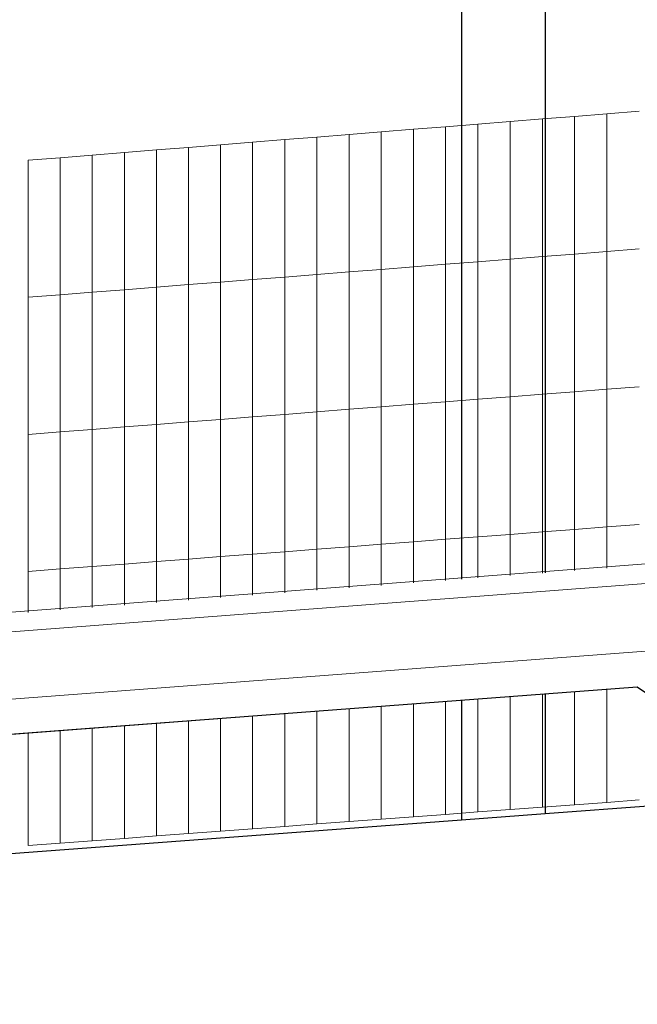
# Model space of a CAD drawing. Units: inches. Extents: x -8712 to 11808, y -1946 to 13938.
# Drawn here: x -1282 to -1028, y 3561 to 3967 of the extents above; entities that cross this region are included whole.
import ezdxf

# ---------------------------------------------------------------- set-up
doc = ezdxf.new("R2010")
doc.units = ezdxf.units.IN
doc.header["$LTSCALE"] = 2
doc.header["$MEASUREMENT"] = 0
for name, color, linetype in [('_ans', 252, 'Continuous'), ('_bt_stahl_outline', 251, 'Continuous'), ('_bt_stg', 251, 'Continuous')]:
    doc.layers.add(name, color=color, linetype=linetype)
doc.layers.add('_bt_geruest', color=251, linetype='Continuous', lineweight=5)
doc.layers.add('_bt_gitter_VAR_3_gel', color=7, linetype='Continuous', lineweight=5, true_color=0xc8c8cb)

msp = doc.modelspace()

# ---------------------------------------------------------------- linework, layer by layer
for p, q in [((-1100.38, 4129.16), (-1100.38, 3736.47)), ((-1100.38, 3686.54), (-1100.38, 3637.26)), ((-1065.85, 3689.15), (-1065.85, 3672.45)), ((-1065.85, 3672.45), (-1065.85, 3639.84))]:
    msp.add_line(p, q)
at = {"layer": '_ans'}
msp.add_line((-1065.85, 4103.6), (-1065.85, 3739.11), dxfattribs=at)
at = {"layer": '_bt_geruest'}
for p, q in [((-1003.25, 3744.49), (-2274.49, 3647.17)), ((-1014.75, 3735.47), (-2266.24, 3639.86)), ((-2266.24, 3612.72), (-1007.15, 3708.19))]:
    msp.add_line(p, q, dxfattribs=at)
at = {"layer": '_bt_gitter_VAR_3_gel'}
for p, q in [((-1067.03, 3926.05), (-1080.32, 3924.98)), ((-1053.74, 3927.12), (-1067.03, 3926.05)), ((-1067.03, 3869.36), (-1067.03, 3926.05)), ((-1040.45, 3928.19), (-1053.74, 3927.12)), ((-1053.74, 3870.41), (-1053.74, 3927.12)), ((-1027.14, 3929.26), (-1040.45, 3928.19)), ((-1040.45, 3871.46), (-1040.45, 3928.19)), ((-1120.12, 3921.78), (-1133.38, 3920.72)), ((-1106.86, 3922.85), (-1120.12, 3921.78)), ((-1120.12, 3865.15), (-1120.12, 3921.78)), ((-1093.59, 3923.92), (-1106.86, 3922.85)), ((-1106.86, 3866.2), (-1106.86, 3922.85)), ((-1080.32, 3924.98), (-1093.59, 3923.92)), ((-1093.59, 3867.25), (-1093.59, 3923.92)), ((-1080.32, 3868.31), (-1080.32, 3924.98)), ((-1173.1, 3917.52), (-1186.33, 3916.46)), ((-1159.87, 3918.59), (-1173.1, 3917.52)), ((-1173.1, 3860.95), (-1173.1, 3917.52)), ((-1146.63, 3919.65), (-1159.87, 3918.59)), ((-1159.87, 3862), (-1159.87, 3918.59)), ((-1133.38, 3920.72), (-1146.63, 3919.65)), ((-1146.63, 3863.05), (-1146.63, 3919.65)), ((-1133.38, 3864.1), (-1133.38, 3920.72)), ((-1212.76, 3914.34), (-1225.96, 3913.28)), ((-1199.54, 3915.4), (-1212.76, 3914.34)), ((-1212.76, 3857.81), (-1212.76, 3914.34)), ((-1186.33, 3916.46), (-1199.54, 3915.4)), ((-1199.54, 3858.86), (-1199.54, 3915.4)), ((-1186.33, 3859.91), (-1186.33, 3916.46)), ((-1265.53, 3910.09), (-1278.71, 3909.04)), ((-1252.35, 3911.15), (-1265.53, 3910.09)), ((-1265.53, 3853.63), (-1265.53, 3910.09)), ((-1239.16, 3912.21), (-1252.35, 3911.15)), ((-1252.35, 3854.68), (-1252.35, 3911.15)), ((-1225.96, 3913.28), (-1239.16, 3912.21)), ((-1239.16, 3855.72), (-1239.16, 3912.21)), ((-1225.96, 3856.77), (-1225.96, 3913.28)), ((-1278.71, 3852.59), (-1278.71, 3909.04)), ((-1067.03, 3869.36), (-1080.32, 3868.31)), ((-1053.74, 3870.41), (-1067.03, 3869.36)), ((-1067.03, 3812.66), (-1067.03, 3869.36)), ((-1040.45, 3871.46), (-1053.74, 3870.41)), ((-1053.74, 3813.7), (-1053.74, 3870.41)), ((-1027.14, 3872.52), (-1040.45, 3871.46)), ((-1040.45, 3814.74), (-1040.45, 3871.46)), ((-1120.12, 3865.15), (-1133.38, 3864.1)), ((-1106.86, 3866.2), (-1120.12, 3865.15)), ((-1120.12, 3808.52), (-1120.12, 3865.15)), ((-1093.59, 3867.25), (-1106.86, 3866.2)), ((-1106.86, 3809.55), (-1106.86, 3866.2)), ((-1080.32, 3868.31), (-1093.59, 3867.25)), ((-1093.59, 3810.59), (-1093.59, 3867.25)), ((-1080.32, 3811.63), (-1080.32, 3868.31)), ((-1173.1, 3860.95), (-1186.33, 3859.91)), ((-1159.87, 3862), (-1173.1, 3860.95)), ((-1173.1, 3804.38), (-1173.1, 3860.95)), ((-1146.63, 3863.05), (-1159.87, 3862)), ((-1159.87, 3805.42), (-1159.87, 3862)), ((-1133.38, 3864.1), (-1146.63, 3863.05)), ((-1146.63, 3806.45), (-1146.63, 3863.05)), ((-1133.38, 3807.48), (-1133.38, 3864.1)), ((-1225.96, 3856.77), (-1239.16, 3855.72)), ((-1212.76, 3857.81), (-1225.96, 3856.77)), ((-1225.96, 3800.26), (-1225.96, 3856.77)), ((-1199.54, 3858.86), (-1212.76, 3857.81)), ((-1212.76, 3801.29), (-1212.76, 3857.81)), ((-1186.33, 3859.91), (-1199.54, 3858.86)), ((-1199.54, 3802.32), (-1199.54, 3858.86)), ((-1186.33, 3803.35), (-1186.33, 3859.91)), ((-1265.53, 3853.63), (-1278.71, 3852.59)), ((-1252.35, 3854.68), (-1265.53, 3853.63)), ((-1265.53, 3797.17), (-1265.53, 3853.63)), ((-1239.16, 3855.72), (-1252.35, 3854.68)), ((-1252.35, 3798.2), (-1252.35, 3854.68)), ((-1239.16, 3799.23), (-1239.16, 3855.72)), ((-1278.71, 3796.14), (-1278.71, 3852.59)), ((-1067.03, 3812.66), (-1080.32, 3811.63)), ((-1053.74, 3813.7), (-1067.03, 3812.66)), ((-1067.03, 3755.97), (-1067.03, 3812.66)), ((-1040.45, 3814.74), (-1053.74, 3813.7)), ((-1053.74, 3756.99), (-1053.74, 3813.7)), ((-1027.14, 3815.78), (-1040.45, 3814.74)), ((-1040.45, 3758.01), (-1040.45, 3814.74)), ((-1120.12, 3808.52), (-1133.38, 3807.48)), ((-1106.86, 3809.55), (-1120.12, 3808.52)), ((-1120.12, 3751.89), (-1120.12, 3808.52)), ((-1093.59, 3810.59), (-1106.86, 3809.55)), ((-1106.86, 3752.91), (-1106.86, 3809.55)), ((-1080.32, 3811.63), (-1093.59, 3810.59)), ((-1093.59, 3753.93), (-1093.59, 3810.59)), ((-1080.32, 3754.95), (-1080.32, 3811.63)), ((-1173.1, 3804.38), (-1186.33, 3803.35)), ((-1159.87, 3805.42), (-1173.1, 3804.38)), ((-1173.1, 3747.81), (-1173.1, 3804.38)), ((-1146.63, 3806.45), (-1159.87, 3805.42)), ((-1159.87, 3748.83), (-1159.87, 3805.42)), ((-1133.38, 3807.48), (-1146.63, 3806.45)), ((-1146.63, 3749.85), (-1146.63, 3806.45)), ((-1133.38, 3750.87), (-1133.38, 3807.48)), ((-1225.96, 3800.26), (-1239.16, 3799.23)), ((-1212.76, 3801.29), (-1225.96, 3800.26)), ((-1225.96, 3743.75), (-1225.96, 3800.26)), ((-1199.54, 3802.32), (-1212.76, 3801.29)), ((-1212.76, 3744.76), (-1212.76, 3801.29)), ((-1186.33, 3803.35), (-1199.54, 3802.32)), ((-1199.54, 3745.78), (-1199.54, 3802.32)), ((-1186.33, 3746.8), (-1186.33, 3803.35)), ((-1265.53, 3797.17), (-1278.71, 3796.14)), ((-1278.71, 3739.69), (-1278.71, 3796.14)), ((-1252.35, 3798.2), (-1265.53, 3797.17)), ((-1265.53, 3740.7), (-1265.53, 3797.17)), ((-1239.16, 3799.23), (-1252.35, 3798.2)), ((-1252.35, 3741.72), (-1252.35, 3798.2)), ((-1239.16, 3742.73), (-1239.16, 3799.23)), ((-1067.03, 3755.97), (-1080.32, 3754.95)), ((-1053.74, 3756.99), (-1067.03, 3755.97)), ((-1067.03, 3739.02), (-1067.03, 3755.97)), ((-1040.45, 3758.01), (-1053.74, 3756.99)), ((-1053.74, 3740.04), (-1053.74, 3756.99)), ((-1027.14, 3759.04), (-1040.45, 3758.01)), ((-1040.45, 3741.06), (-1040.45, 3758.01)), ((-1120.12, 3751.89), (-1133.38, 3750.87)), ((-1106.86, 3752.91), (-1120.12, 3751.89)), ((-1120.12, 3734.96), (-1120.12, 3751.89)), ((-1093.59, 3753.93), (-1106.86, 3752.91)), ((-1106.86, 3735.97), (-1106.86, 3752.91)), ((-1080.32, 3754.95), (-1093.59, 3753.93)), ((-1093.59, 3736.99), (-1093.59, 3753.93)), ((-1080.32, 3738), (-1080.32, 3754.95)), ((-1173.1, 3747.81), (-1186.33, 3746.8)), ((-1159.87, 3748.83), (-1173.1, 3747.81)), ((-1173.1, 3730.9), (-1173.1, 3747.81)), ((-1146.63, 3749.85), (-1159.87, 3748.83)), ((-1159.87, 3731.91), (-1159.87, 3748.83)), ((-1133.38, 3750.87), (-1146.63, 3749.85)), ((-1146.63, 3732.93), (-1146.63, 3749.85)), ((-1133.38, 3733.94), (-1133.38, 3750.87)), ((-1225.96, 3743.75), (-1239.16, 3742.73)), ((-1212.76, 3744.76), (-1225.96, 3743.75)), ((-1225.96, 3726.85), (-1225.96, 3743.75)), ((-1199.54, 3745.78), (-1212.76, 3744.76)), ((-1212.76, 3727.86), (-1212.76, 3744.76)), ((-1186.33, 3746.8), (-1199.54, 3745.78)), ((-1199.54, 3728.88), (-1199.54, 3745.78)), ((-1186.33, 3729.89), (-1186.33, 3746.8)), ((-1265.53, 3740.7), (-1278.71, 3739.69)), ((-1278.71, 3722.82), (-1278.71, 3739.69)), ((-1252.35, 3741.72), (-1265.53, 3740.7)), ((-1265.53, 3723.82), (-1265.53, 3740.7)), ((-1239.16, 3742.73), (-1252.35, 3741.72)), ((-1252.35, 3724.83), (-1252.35, 3741.72)), ((-1239.16, 3725.84), (-1239.16, 3742.73)), ((-1088.47, 3687.44), (-1027.93, 3692.01)), ((-1040.45, 3644.57), (-1040.45, 3691.07)), ((-1696.67, 3641.5), (-1088.47, 3687.44)), ((-1093.59, 3640.6), (-1093.59, 3687.05)), ((-1080.32, 3641.59), (-1080.32, 3688.06)), ((-1067.03, 3642.58), (-1067.03, 3689.06)), ((-1053.74, 3643.57), (-1053.74, 3690.06)), ((-1146.63, 3636.65), (-1146.63, 3683.05)), ((-1133.38, 3637.63), (-1133.38, 3684.05)), ((-1120.12, 3638.62), (-1120.12, 3685.05)), ((-1106.86, 3639.61), (-1106.86, 3686.05)), ((-1199.54, 3632.7), (-1199.54, 3679.05)), ((-1186.33, 3633.68), (-1186.33, 3680.05)), ((-1173.1, 3634.67), (-1173.1, 3681.05)), ((-1159.87, 3635.66), (-1159.87, 3682.05)), ((-1252.35, 3628.76), (-1252.35, 3675.06)), ((-1239.16, 3629.74), (-1239.16, 3676.06)), ((-1225.96, 3630.73), (-1225.96, 3677.05)), ((-1212.76, 3631.71), (-1212.76, 3678.05)), ((-1278.71, 3626.79), (-1278.71, 3673.07)), ((-1265.53, 3627.78), (-1265.53, 3674.06)), ((-1067.03, 3642.58), (-1080.32, 3641.59)), ((-1053.74, 3643.57), (-1067.03, 3642.58)), ((-1040.45, 3644.57), (-1053.74, 3643.57)), ((-1027.14, 3645.56), (-1040.45, 3644.57)), ((-1120.12, 3638.62), (-1133.38, 3637.63)), ((-1106.86, 3639.61), (-1120.12, 3638.62)), ((-1093.59, 3640.6), (-1106.86, 3639.61)), ((-1080.32, 3641.59), (-1093.59, 3640.6)), ((-1186.33, 3633.68), (-1199.54, 3632.7)), ((-1173.1, 3634.67), (-1186.33, 3633.68)), ((-1159.87, 3635.66), (-1173.1, 3634.67)), ((-1146.63, 3636.65), (-1159.87, 3635.66)), ((-1133.38, 3637.63), (-1146.63, 3636.65)), ((-1239.16, 3629.74), (-1252.35, 3628.76)), ((-1225.96, 3630.73), (-1239.16, 3629.74)), ((-1212.76, 3631.71), (-1225.96, 3630.73)), ((-1199.54, 3632.7), (-1212.76, 3631.71)), ((-1265.53, 3627.78), (-1278.71, 3626.79)), ((-1252.35, 3628.76), (-1265.53, 3627.78))]:
    msp.add_line(p, q, dxfattribs=at)
at = {"layer": '_bt_stahl_outline'}
msp.add_lwpolyline([(-671.85, 3453.25), (-1027.93, 3692.01), (-2219.29, 3602.02), (-1796.06, 3374.39)], close=True, dxfattribs=at)
at = {"layer": '_bt_stg'}
for p, q in [((-1021.59, 3643.13), (-1065.85, 3639.84)), ((-1065.85, 3639.84), (-1100.38, 3637.26)), ((-1100.38, 3637.26), (-1352.07, 3618.5))]:
    msp.add_line(p, q, dxfattribs=at)

doc.saveas('drawing.dxf')
